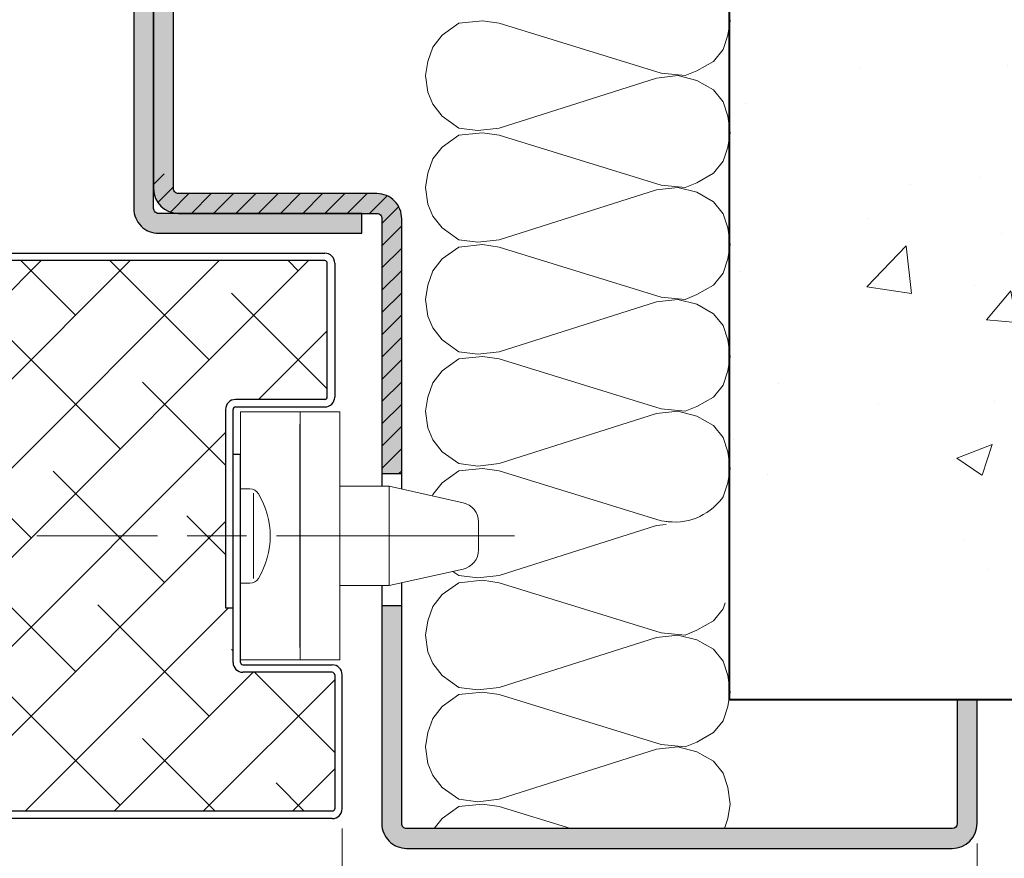
# Model space of a CAD drawing. Units: millimetres. Extents: x 0 to 353, y -12 to 494.
# Drawn here: x 252 to 302, y 309 to 351 of the extents above; entities that cross this region are included whole.
import ezdxf

# ---------------------------------------------------------------- set-up
doc = ezdxf.new("R2010")
doc.units = ezdxf.units.MM
doc.header["$PDMODE"] = 2
doc.header["$PDSIZE"] = 10
doc.linetypes.add('AM_ISO08W050', pattern=[18, 12, -1.5, 3, -1.5])
for name, color, linetype, lineweight in [('AM_0', 7, 'Continuous', 40), ('AM_1', 30, 'Continuous', 30), ('AM_2', 6, 'Continuous', 20), ('AM_5', 3, 'Continuous', 20), ('AM_7', 4, 'AM_ISO08W050', 18), ('AM_8', 1, 'Continuous', 15)]:
    doc.layers.add(name, color=color, linetype=linetype, lineweight=lineweight)
doc.styles.get("Standard").update_dxf_attribs({"font": 'arial.ttf'})
doc.dimstyles.new('AM_ISO_MALERBA', dxfattribs={"dimtxt": 3, "dimasz": 3, "dimexe": 1, "dimexo": 1, "dimgap": 0.9999999999999996, "dimtad": 1, "dimtoh": 1, "dimtxsty": 'Standard', "dimcen": 0, "dimclrd": 256, "dimclre": 256, "dimclrt": 3, "dimadec": 1, "dimazin": 2, "dimtp": 0.1, "dimtm": 0.1, "dimtfac": 0.71, "dimtmove": 0, "dimatfit": 3, "dimfxl": 1, "dimlwd": -1, "dimlwe": -1, "dimarcsym": 0})

# ---------------------------------------------------------------- blocks, each defined once
blk = doc.blocks.new('*D27')
at = {"layer": 'AM_5', "linetype": 'Continuous', "transparency": 16777216}
for p, q in [((268.2268088736074, 310.0613107780046), (268.2268088736074, 288.1006027390904)), ((270.2268088780072, 291.0612698214082), (270.2268088780072, 288.1006027390904)), ((265.2268088736074, 289.1006027390904), (262.2268088736074, 289.1006027390904)), ((268.2268088736074, 289.1006027390904), (270.2268088780072, 289.1006027390904)), ((273.2268088780072, 289.1006027390904), (280.3018429844192, 289.1006027390904))]:
    blk.add_line(p, q, dxfattribs=at)
for points in [[(265.2268088736074, 289.6006027390904), (265.2268088736074, 288.6006027390904), (268.2268088736074, 289.1006027390904)], [(273.2268088780072, 289.6006027390904), (273.2268088780072, 288.6006027390904), (270.2268088780072, 289.1006027390904)]]:
    blk.add_solid(points, dxfattribs=at)
at = {"layer": 'Defpoints', "color": 0, "linetype": 'Continuous', "transparency": 16777216}
for p in [(268.2268088736074, 311.0613107780046), (270.2268088780072, 292.0612698214082), (270.2268088780072, 289.1006027390904)]:
    blk.add_point(p, dxfattribs=at)
at = {"layer": 'AM_5', "color": 3, "linetype": 'Continuous', "transparency": 16777216, "insert": (278.2643259312132, 291.6006027390904), "char_height": 3, "attachment_point": 5}
blk.add_mtext('4', dxfattribs=at)
blk = doc.blocks.new('*D28')
at = {"layer": 'AM_5', "linetype": 'Continuous', "transparency": 16777216}
for p, q in [((270.2268088780072, 291.0612698214082), (270.2268088780072, 281.2957887873675)), ((89.22680887360036, 290.6863107780123), (89.22680887360036, 281.2957887873675)), ((267.2268088780072, 282.2957887873675), (92.22680887360036, 282.2957887873675))]:
    blk.add_line(p, q, dxfattribs=at)
for points in [[(92.22680887360036, 282.7957887873675), (92.22680887360036, 281.7957887873675), (89.22680887360036, 282.2957887873675)], [(267.2268088780072, 282.7957887873675), (267.2268088780072, 281.7957887873675), (270.2268088780072, 282.2957887873675)]]:
    blk.add_solid(points, dxfattribs=at)
at = {"layer": 'Defpoints', "color": 0, "linetype": 'Continuous', "transparency": 16777216}
for p in [(270.2268088780072, 292.0612698214082), (89.22680887360036, 291.6863107780123), (89.22680887360036, 282.2957887873675)]:
    blk.add_point(p, dxfattribs=at)
at = {"layer": 'AM_5', "color": 3, "linetype": 'Continuous', "transparency": 16777216, "insert": (179.2268088736038, 285.242923848759), "char_height": 3, "attachment_point": 5}
blk.add_mtext('Fond de Feuillure = Largeur Passage Libre Huisserie + 50', dxfattribs=at)
blk = doc.blocks.new('*D26')
at = {"layer": 'AM_5', "linetype": 'Continuous', "transparency": 16777216}
for p, q in [((300.2269282258266, 309.3113875142992), (300.2269282258266, 281.3031506736656)), ((270.2268088780072, 291.0612698214082), (270.2268088780072, 290.8506027390904)), ((270.2268088780072, 287.3506027390904), (270.2268088780072, 281.3031506736656)), ((273.2268088780072, 282.3031506736656), (297.2269282258266, 282.3031506736656))]:
    blk.add_line(p, q, dxfattribs=at)
for points in [[(273.2268088780072, 282.8031506736656), (273.2268088780072, 281.8031506736656), (270.2268088780072, 282.3031506736656)], [(297.2269282258266, 282.8031506736656), (297.2269282258266, 281.8031506736656), (300.2269282258266, 282.3031506736656)]]:
    blk.add_solid(points, dxfattribs=at)
at = {"layer": 'Defpoints', "color": 0, "linetype": 'Continuous', "transparency": 16777216}
for p in [(300.2269282258266, 310.3113875142992, -0.0034103114697933), (270.2268088780072, 292.0612698214082), (300.2269282258266, 282.3031506736656)]:
    blk.add_point(p, dxfattribs=at)
at = {"layer": 'AM_5', "color": 3, "linetype": 'Continuous', "transparency": 16777216, "insert": (284.2268685497152, 284.8348696368307), "char_height": 3, "attachment_point": 5}
blk.add_mtext('60', dxfattribs=at)
blk = doc.blocks.new('*D19')
at = {"layer": 'AM_5', "linetype": 'Continuous', "transparency": 16777216}
for p, q in [((181.4768088736074, 310.0613107780087), (181.4768088736074, 288.1006027390904)), ((268.2268088736074, 310.0613107780046), (268.2268088736074, 288.1006027390904)), ((184.4768088736074, 289.1006027390904), (265.2268088736074, 289.1006027390904))]:
    blk.add_line(p, q, dxfattribs=at)
for points in [[(184.4768088736074, 289.6006027390904), (184.4768088736074, 288.6006027390904), (181.4768088736074, 289.1006027390904)], [(265.2268088736074, 289.6006027390904), (265.2268088736074, 288.6006027390904), (268.2268088736074, 289.1006027390904)]]:
    blk.add_solid(points, dxfattribs=at)
at = {"layer": 'Defpoints', "color": 0, "linetype": 'Continuous', "transparency": 16777216}
for p in [(181.4768088736074, 311.0613107780087), (268.2268088736074, 311.0613107780046), (268.2268088736074, 289.1006027390904)]:
    blk.add_point(p, dxfattribs=at)
at = {"layer": 'AM_5', "color": 3, "linetype": 'Continuous', "transparency": 16777216, "insert": (224.8518088736074, 291.6507391647385), "char_height": 3, "attachment_point": 5}
blk.add_mtext('Vantail semi fixe', dxfattribs=at)

msp = doc.modelspace()

# ---------------------------------------------------------------- hatches: boundary and pattern name
at = {"layer": 'AM_8'}
h = msp.add_hatch(dxfattribs=at)
h.set_pattern_fill('AR-CONC', color=256, scale=0.1, style=0)
h.set_pattern_definition([(49.99999999999999, (19.70563963928714, -278.8432592512087), (18.2184668996004, -1.593908553890308), [1.905, -20.955]), (355, (19.70563963928714, -278.8432592512087), (-3.524282597566698, 19.105664288218), [1.524, -16.764]), (100.4509999999999, (21.22383963928712, -278.9760842512088), (14.69425016659593, 17.51166878202919), [1.619, -17.809]), (46.18420000000002, (19.70563963928714, -273.7632592512088), (27.10790408921299, -4.204232793272714), [2.857499999999996, -31.43249999999997]), (96.63559999999966, (21.96462963928707, -274.1136092512087), (23.74042344662372, 24.74255558900492), [2.428499999999996, -26.71349999999996]), (351.1840000000001, (19.70563963928714, -273.7632592512088), (23.74046058139339, 24.74251178605977), [2.286, -25.146]), (21, (22.24563963928711, -275.0332592512088), (15.16148798353833, -10.22655185167625), [1.905, -20.955]), (326.0000000000001, (22.24563963928711, -275.0332592512088), (6.180202834764708, 18.41879661223193), [1.524, -16.764]), (71.4514, (23.50908963928714, -275.8854692512088), (21.34164907701245, 8.192285771605745), [1.619, -17.809]), (37.50000000000001, (19.70563963928714, -278.8432592512087), (0.3088603250591817, 8.455503887315311), [0, -16.5608, 0, -17.018, 0, -16.8275]), (7.499999999999999, (19.70563963928714, -278.8432592512087), (6.681966251030575, 10.01805748181195), [0, -9.702800000000002, 0, -16.1798, 0, -6.413500000000001]), (327.5, (14.04143963928709, -278.8432592512087), (13.55905951668714, -0.5728743992673458), [0, -6.350000000000001, 0, -19.812, 0, -26.289]), (317.5, (11.50143963928713, -278.8432592512087), (14.81291813860181, 2.542649103333302), [0, -8.255, 0, -13.1572, 0, -18.669])])
h.paths.add_polyline_path([(300.2268951787902, 316.561387514197), (300.2268951788182, 316.5613822266712), (311.5488975973975, 316.5613822266712), (311.5488975973975, 398.6728764210491), (287.7262004664395, 398.6728764210491), (287.7262004664395, 316.5613822266712), (299.2268951787902, 316.5613822266712)])
msp.add_hatch(color=256, dxfattribs=at).paths.add_polyline_path([(258.726527685834, 356.311448135301), (257.7265276858474, 356.3114532984145), (257.7264502391432, 341.3114532364366, 0.414213562381273), (258.9764436297231, 340.0614466270441), (269.2264719683766, 340.0613924299055), (269.2264772559023, 341.061392429891), (258.9764489172456, 341.0614466270331, -0.4142135259351398), (258.7264502391291, 341.3114479178078)])
h = msp.add_hatch(color=256, dxfattribs=at)
edge = h.paths.add_edge_path()
edge.add_line((259.726966306242, 356.7782917449935), (259.5594794399525, 356.7782930404542))
edge.add_line((259.5594794399525, 356.7782930404542), (259.4146610872828, 356.5114191605728))
edge.add_line((259.4146610872828, 356.5114191605726), (259.1531136265446, 356.7782961835717))
edge.add_line((259.1531136265445, 356.7782961835717), (258.8594794399737, 356.7782984547441))
edge.add_line((258.8594794399738, 356.7782984547442), (258.7265829767782, 356.5333944484383))
edge.add_line((258.7265829767781, 356.5333944484383), (258.7265829767781, 342.3112087422568))
edge.add_arc((259.9768763524489, 342.3115087580362), 1.250293411666103, 180.0137484833173, 268.9103062933705)
edge.add_line((259.9530987768561, 341.0614414629857), (269.2264772559024, 341.061392429891))
edge.add_line((269.2264772559023, 341.061392429891), (269.2264772552246, 341.0612642597668))
edge.add_line((269.2264772552247, 341.0612642597669), (269.9767614307754, 341.0612682269142))
edge.add_arc((269.9767627526568, 340.8112682269141), 0.2500000000035232, 0.0003029526010891459, 90.00030295291378, ccw=False)
edge.add_line((270.2267627526568, 340.8112695487942), (270.2268330616669, 327.9362435135859))
edge.add_line((270.226833061667, 327.9362435135859), (271.2266896824901, 327.9362489736826))
edge.add_line((271.22668968249, 327.9362489736826), (271.2265149737399, 340.7863807613608))
edge.add_arc((269.9767627526614, 340.8112682269008), 1.250000000012601, 358.8591672286117, 450.0003029531391)
edge.add_line((269.9767561432492, 342.0612682268959), (259.9767561432492, 342.0612153516343))
edge.add_arc((259.9767548213671, 342.3112153516336), 0.2500000000028411, 180.0003029527574, 270.0003029530701, ccw=False)
edge.add_line((259.7267548213678, 342.3112140297529), (259.7269663062419, 356.7782917449935))
h = msp.add_hatch(dxfattribs=at)
h.set_pattern_fill('ANSI31', color=256, scale=0.25, style=0)
h.set_pattern_definition([(44.99999999999999, (258.7265829767781, 327.9362462436341), (-0.561266007566822, 0.5612660075668221), [])])
edge = h.paths.add_edge_path()
edge.add_line((270.2267627526568, 340.8112695487942), (270.2268330616088, 327.9362462436342))
edge.add_line((270.2268330616088, 327.9362462436341), (270.7267613720784, 327.9362462436341))
edge.add_line((270.7267613720785, 327.9362462436341), (271.22668968249, 327.9362489736824))
edge.add_line((271.22668968249, 327.9362489736826), (271.2265149737399, 340.7863807613608))
edge.add_arc((269.9767627526614, 340.8112682269008), 1.250000000012587, 358.8591672286116, 450.0003029531398)
edge.add_line((269.9767561432492, 342.0612682268959), (259.9767561432492, 342.0612153516343))
edge.add_arc((259.9767548213671, 342.3112153516336), 0.2500000000028126, 180.0003029527509, 270.0003029530799, ccw=False)
edge.add_line((259.7267548213678, 342.3112140297529), (259.7267657849192, 343.0611993437138))
edge.add_line((259.7267657849192, 343.0611993437138), (258.7265829767781, 343.0611993437138))
edge.add_line((258.7265829767781, 343.0611993437138), (258.7265829767781, 342.3112087422567))
edge.add_arc((259.9768763524489, 342.3115087580362), 1.250293411666089, 180.0137484833166, 269.9947336146644)
edge.add_line((259.9767614307751, 341.0612153516516), (269.9767614307754, 341.0612682269141))
edge.add_arc((269.9767627526568, 340.8112682269141), 0.2500000000035231, 0.0003029526010891459, 90.00030295291378, ccw=False)
h = msp.add_hatch(dxfattribs=at)
h.set_pattern_fill('ANSI38', color=256, style=0)
h.set_pattern_definition([(45, (-19099.91005853588, -3491.90692757549), (-2.245064030267288, 2.245064030267288), []), (135, (-19099.91005853588, -3491.90692757549), (-6.735192090801864, 2.245064030267289), [7.9375, -4.7625])])
edge = h.paths.add_edge_path()
edge.add_line((237.8791467015127, 338.2088164599778), (237.7294369381181, 337.7313058320779))
edge.add_line((237.7294369381181, 337.7313058320779), (237.5829148839022, 337.2538090126528))
edge.add_line((237.5829148839022, 337.2538090126528), (237.4407169844036, 336.7763561200468))
edge.add_line((237.4407169844036, 336.7763561200468), (237.3039796851609, 336.2989772726037))
edge.add_line((237.3039796851609, 336.2989772726037), (237.2380138998652, 336.060325027801))
edge.add_line((237.2380138998652, 336.060325027801), (237.1738394317091, 335.8217025886689))
edge.add_line((237.1738394317091, 335.8217025886689), (237.1115983363871, 335.5831137199999))
edge.add_line((237.1115983363871, 335.5831137199999), (237.051432669594, 335.3445621865858))
edge.add_line((237.051432669594, 335.3445621865858), (236.9934844870169, 335.1060517532215))
edge.add_line((236.9934844870169, 335.1060517532215), (236.9378958443468, 334.8675861846996))
edge.add_line((236.9378958443468, 334.8675861846996), (236.8848087972857, 334.6291692458126))
edge.add_line((236.8848087972857, 334.6291692458126), (236.8343654015135, 334.3908047013538))
edge.add_line((236.8343654015135, 334.3908047013538), (236.7867077127322, 334.1524963161165))
edge.add_line((236.7867077127322, 334.1524963161165), (236.7419777866327, 333.9142478548939))
edge.add_line((236.7419777866327, 333.9142478548939), (236.7003176789023, 333.6760630824775))
edge.add_line((236.7003176789023, 333.6760630824775), (236.6618694452392, 333.4379457636629))
edge.add_line((236.6618694452392, 333.4379457636629), (236.6267751413308, 333.1998996632411))
edge.add_line((236.6267751413308, 333.1998996632411), (236.5951768228716, 332.9619285460058))
edge.add_line((236.5951768228716, 332.9619285460058), (236.5672165455563, 332.72403617675))
edge.add_line((236.5672165455563, 332.72403617675), (236.5430363650759, 332.4862263202668))
edge.add_line((236.5430363650759, 332.4862263202668), (236.5227783371175, 332.2485027413487))
edge.add_line((236.5227783371175, 332.2485027413487), (236.5065845173796, 332.0108692047898))
edge.add_line((236.5065845173796, 332.0108692047898), (236.4945969615566, 331.7733294753826))
edge.add_line((236.4945969615566, 331.7733294753826), (236.4869577253359, 331.5358873179198))
edge.add_line((236.4869577253359, 331.5358873179198), (236.4838088644084, 331.2985464971958))
edge.add_line((236.4838088644084, 331.2985464971958), (236.4852924344724, 331.0613107780019))
edge.add_line((236.4852924344724, 331.0613107780019), (236.492298180665, 330.8024621885048))
edge.add_line((236.492298180665, 330.8024621885048), (236.5047620529386, 330.5437310717458))
edge.add_line((236.5047620529386, 330.5437310717458), (236.5224527844058, 330.2851051727376))
edge.add_line((236.5224527844058, 330.2851051727376), (236.5451391081752, 330.0265722364916))
edge.add_line((236.5451391081752, 330.0265722364916), (236.5725897573558, 329.7681200080206))
edge.add_line((236.5725897573558, 329.7681200080206), (236.6045734650598, 329.5097362323368))
edge.add_line((236.6045734650598, 329.5097362323368), (236.6408589643999, 329.2514086544525))
edge.add_line((236.6408589643999, 329.2514086544525), (236.6812149884846, 328.9931250193795))
edge.add_line((236.6812149884846, 328.9931250193795), (236.7254102704229, 328.7348730721306))
edge.add_line((236.7254102704229, 328.7348730721306), (236.7732135433308, 328.4766405577175))
edge.add_line((236.7732135433308, 328.4766405577175), (236.8243935403171, 328.218415221154))
edge.add_line((236.8243935403171, 328.218415221154), (236.8787189944907, 327.9601848074499))
edge.add_line((236.8787189944907, 327.9601848074499), (236.9359586389602, 327.70193706162))
edge.add_line((236.9359586389602, 327.70193706162), (236.9958812068418, 327.443659728675))
edge.add_line((236.9958812068418, 327.443659728675), (237.12285004528, 326.9269672814899))
edge.add_line((237.12285004528, 326.9269672814899), (237.2577753746865, 326.4100094259939))
edge.add_line((237.2577753746865, 326.4100094259939), (237.3988070599463, 325.8926881222847))
edge.add_line((237.3988070599463, 325.8926881222847), (237.6917889575799, 324.8565630106205))
edge.add_line((237.6917889575799, 324.8565630106205), (237.9869946572636, 323.8178076272825))
edge.add_line((237.9869946572636, 323.8178076272825), (238.1308060950961, 323.2971984839815))
edge.add_line((238.1308060950961, 323.2971984839815), (238.2696230780986, 322.775637653057))
edge.add_line((238.2696230780986, 322.775637653057), (238.4015954711596, 322.2530270946068))
edge.add_line((238.4015954711596, 322.2530270946068), (238.5248731391677, 321.7292687687296))
edge.add_line((238.5248731391677, 321.7292687687296), (238.5826732840525, 321.4669285555365))
edge.add_line((238.5826732840525, 321.4669285555365), (238.6376059470041, 321.204264635524))
edge.add_line((238.6376059470041, 321.204264635524), (238.6894398611386, 320.9412647537029))
edge.add_line((238.6894398611386, 320.9412647537029), (238.7379437595611, 320.677916655086))
edge.add_line((238.7379437595611, 320.677916655086), (238.782886375384, 320.4142080846869))
edge.add_line((238.782886375384, 320.4142080846869), (238.8240364417198, 320.1501267875165))
edge.add_line((238.8240364417198, 320.1501267875165), (238.8611626916774, 319.8856605085876))
edge.add_line((238.8611626916774, 319.8856605085876), (238.894033858369, 319.6207969929129))
edge.add_line((238.894033858369, 319.6207969929129), (238.9224434537374, 319.3555602689617))
edge.add_line((238.9224434537374, 319.3555602689617), (238.9463831676823, 319.0902645556867))
edge.add_line((238.9463831676823, 319.0902645556867), (238.9659397637607, 318.8253632876809))
edge.add_line((238.9659397637607, 318.8253632876809), (238.9812006054582, 318.5613107780019))
edge.add_line((238.9812006054582, 318.5613107780019), (238.9913911780042, 318.324520713577))
edge.add_line((238.9913911780042, 318.324520713577), (238.9984131505281, 318.08758672952))
edge.add_line((238.9984131505281, 318.08758672952), (239.0023638093536, 317.8505135972419))
edge.add_line((239.0023638093536, 317.8505135972419), (239.0033404408115, 317.6133060881558))
edge.add_line((239.0033404408115, 317.6133060881558), (239.0014403312217, 317.3759689736699))
edge.add_line((239.0014403312217, 317.3759689736699), (238.9967607669224, 317.1385070251977))
edge.add_line((238.9967607669224, 317.1385070251977), (238.9893990342299, 316.900925014149))
edge.add_line((238.9893990342299, 316.900925014149), (238.9794524194787, 316.6632277119348))
edge.add_line((238.9794524194787, 316.6632277119348), (238.9670182089923, 316.4254198899658))
edge.add_line((238.9670182089923, 316.4254198899658), (238.9521936891016, 316.1875063196549))
edge.add_line((238.9521936891016, 316.1875063196549), (238.9350761461266, 315.9494917724115))
edge.add_line((238.9350761461266, 315.9494917724115), (238.9157628664017, 315.711381019647))
edge.add_line((238.9157628664017, 315.711381019647), (238.8943511362505, 315.4731788327727))
edge.add_line((238.8943511362505, 315.4731788327727), (238.8709382420039, 315.2348899831996))
edge.add_line((238.8709382420039, 315.2348899831996), (238.8456214699819, 314.9965192423388))
edge.add_line((238.8456214699819, 314.9965192423388), (238.8184981065152, 314.7580713816015))
edge.add_line((238.8184981065152, 314.7580713816015), (238.7896654379348, 314.5195511723987))
edge.add_line((238.7896654379348, 314.5195511723987), (238.7592207505605, 314.2809633861417))
edge.add_line((238.7592207505605, 314.2809633861417), (238.6938844647576, 313.8036041681067))
edge.add_line((238.6938844647576, 313.8036041681067), (238.6232675397206, 313.3260318987869))
edge.add_line((238.6232675397206, 313.3260318987869), (238.5481482660635, 312.8482847494707))
edge.add_line((238.5481482660635, 312.8482847494707), (238.4693049344079, 312.3704008914456))
edge.add_line((238.4693049344079, 312.3704008914456), (238.3875158353713, 311.8924184960006))
edge.add_line((238.3875158353713, 311.8924184960006), (238.2182134976193, 310.9363107780055))
edge.add_line((238.2182134976193, 310.9363107780055), (262.3518088736038, 310.9363107780078))
edge.add_line((262.3518088736038, 310.9363107780078), (267.7268088736074, 310.9363107780046))
edge.add_arc((267.7268088736074, 311.0613107780046), 0.125, 270, 360)
edge.add_line((267.8518088736074, 311.0613107780046), (267.8518088736074, 317.8113107780046))
edge.add_arc((267.7268088736074, 317.8113107780046), 0.125, 0, 90)
edge.add_line((267.7268088736074, 317.9363107780046), (263.2268088736074, 317.9363107780096))
edge.add_arc((263.2268088736038, 318.4363107780073), 0.4999999999977263, 180.0000000003127, 270.0000000004169, ccw=False)
edge.add_line((262.7268088736074, 318.4363107780046), (262.7268088736074, 321.1863107779987))
edge.add_line((262.7268088736074, 321.1863107779987), (262.3518088736074, 321.1863107780046))
edge.add_line((262.3518088736074, 321.1863107780046), (262.3518088736038, 331.1863107779987))
edge.add_arc((262.8518088736074, 331.1863107779969), 0.500000000003638, 90, 179.9999999997916, ccw=False)
edge.add_line((262.8518088736074, 331.6863107779987), (267.3518088736074, 331.6863107779987))
edge.add_arc((267.3518088736074, 331.8113107779987), 0.125, 270, 360)
edge.add_line((267.4768088736074, 331.8113107779987), (267.4768088736074, 338.5613107779987))
edge.add_arc((267.3518088736074, 338.5613107779987), 0.125, 0, 90)
edge.add_line((267.3518088736074, 338.6863107779987), (238.0309077285439, 338.6863107780078))
edge.add_line((238.0309077285439, 338.6863107780078), (237.8791467015127, 338.2088164599778))
h = msp.add_hatch(color=256, dxfattribs=at)
edge = h.paths.add_edge_path()
edge.add_line((271.2269293097205, 310.3112315757358), (271.2267797546644, 321.3112722754951))
edge.add_line((271.2267797546643, 321.3112722754951), (270.2268692397939, 321.3112722754951))
edge.add_line((270.2268692397939, 321.3112722754951), (270.2269293097205, 310.3112262882383))
edge.add_arc((271.4769293097117, 310.3112328976244), 1.250000000008777, 180.0003029519458, 270.0003029533163)
edge.add_line((271.4769359191279, 309.0612328976331), (298.9769348352339, 309.0613809048771))
edge.add_arc((298.9769282258117, 310.3113809048921), 1.250000000032424, 270.0003029536003, 360.000302952222)
edge.add_line((300.2269282258266, 310.3113875142843), (300.226895178818, 316.5613822266712))
edge.add_line((300.2268951788182, 316.5613822266712), (299.2268951787902, 316.5613822266712))
edge.add_line((299.2268951787902, 316.5613822266712), (299.2269282258266, 310.3113822267572))
edge.add_arc((298.9769282258285, 310.3113809048788), 0.250000000001562, -89.99969704748361, 0.0003029522038104915, ccw=False)
edge.add_line((298.9769295477082, 310.0613809048808), (271.476930631602, 310.0612328976159))
edge.add_arc((271.4769293097205, 310.3112328976159), 0.2500000000035516, 180.0003029526076, 270.00030295292675, ccw=False)

# ---------------------------------------------------------------- linework, layer by layer
at = {"layer": 'AM_0'}
for p, q in [((287.7262004664395, 398.6728764210491, -0.0034103114697933), (287.7262004664395, 316.5613822266712, -0.003410311469793296)), ((287.7262004664395, 316.5613822266712, -0.0034103114697933), (311.5488975973975, 316.5613822266712, -0.001525820700358338))]:
    msp.add_line(p, q, dxfattribs=at)
at = {"layer": 'AM_1', "linetype": 'Continuous'}
for p, q in [((238.1508014809498, 339.0613107780001), (267.3518088736074, 339.0613107779987)), ((262.3518088736074, 338.6863107779987), (238.0309077285439, 338.6863107780078)), ((267.3518088736074, 338.6863107780037), (262.3518088736074, 338.6863107779987)), ((267.4768088736074, 331.8113107779987), (267.4768088736074, 338.5613107779987)), ((267.8518088736074, 338.5613107780046), (267.8518088736074, 331.8113107780046)), ((267.3518088736074, 331.6863107779987), (262.8518088736074, 331.6863107779987)), ((262.3518088736038, 331.1863107779987), (262.3518088736038, 331.0613107780019)), ((262.3518088736038, 331.0613107780019), (262.3518088734692, 321.1863107780046)), ((262.7268088736074, 318.4363107780046), (262.7268088736074, 331.1863107780046)), ((262.8518088736074, 331.3113107780037), (267.3518088736074, 331.3113107780037)), ((262.7268088736074, 328.9363107780055), (263.1018088736074, 328.9363107780055)), ((263.1018088736074, 318.4363107780046), (263.1018088736074, 328.9363107780055)), ((262.3518088736074, 321.1863107780046), (262.7268088736074, 321.1863107779987)), ((263.2268088736074, 318.3113107780046), (267.7268088736074, 318.3113107780046)), ((267.7268088736074, 317.9363107780096), (263.2268088736074, 317.9363107780096)), ((267.8518088736074, 317.8113107780046), (267.8518088736074, 311.0613107780046)), ((268.2268088736074, 311.0613107780046), (268.2268088736074, 317.8113107780046)), ((262.3518088736038, 310.9363107780078), (238.2182134976193, 310.9363107780055)), ((267.7268088736074, 310.9363107780046), (262.3518088736038, 310.9363107780078)), ((267.7268088736074, 310.5613107780096), (238.1508014809498, 310.5613107780055))]:
    msp.add_line(p, q, dxfattribs=at)
at = {"layer": 'AM_1'}
for p, q in [((271.22668968249, 327.9362489736826, -0.0034103114697933), (270.226833061667, 327.9362435135859, -0.0034103114697933)), ((270.2268692397939, 321.3112722754951, -0.0034103114697933), (271.2267797546643, 321.3112722754951, -0.0034103114697933))]:
    msp.add_line(p, q, dxfattribs=at)
at = {"layer": 'AM_1', "elevation": -0.0034103114697933}
for points in [[(258.7266696714561, 383.8114479489719, -0.4142135623714967), (258.9766709933341, 384.0614466270868), (283.9766715836491, 384.0613144389407, -0.4142135623746934), (284.2266702617654, 383.8113131170626), (284.2266398584917, 379.0613197264516), (285.2266398584771, 379.0613144389259), (285.2266702617516, 383.8113078295369, 0.414213562380021), (283.9766768711762, 385.0613144389259), (258.9766762808302, 385.0614466270729, 0.414213562366169), (257.7266696714709, 383.8114532364976), (257.7264502391432, 341.3114532364366, 0.414213562380021), (258.9764436297177, 340.0614466270441), (269.2264719683766, 340.0613924299055), (269.2264772559023, 341.061392429891), (258.9764489172456, 341.0614466270331, -0.4142135623746934), (258.7264502391293, 341.3114479489109), (258.7266696714561, 383.8114479489719)], [(271.2267000669431, 327.1724460683744), (271.2265149737399, 340.7863807613606, 0.4200590966161032), (269.9767561432492, 342.0612682268959), (259.9767561432493, 342.0612153516343, -0.4142135623747516), (259.7267548213678, 342.3112140297529), (259.7271897207312, 372.0614404321435), (259.7265829767781, 375.8111707682736, -0.4142135623714301), (259.9765816548964, 376.06117209015), (269.9765816548967, 376.0612249654117, -0.4142135623747599), (270.2265829767781, 375.8112262872931), (270.226602805, 372.0612262873458), (271.2266028049997, 372.0612315748716), (271.2266028049997, 374.8113796255578), (271.2265699339608, 375.8055147187718, 0.4155537450186297), (269.9765763673707, 377.0612249653944), (259.9765763673707, 377.0611720901537, 0.4142135623660991), (258.7265829767781, 375.8111654807465), (258.7265829767781, 342.3112087422567)], [(258.7265829767781, 342.3112087422567, 0.4141163626359787), (259.9767614307751, 341.0612153516516), (269.9767614307754, 341.0612682269141, -0.4142135623746517), (270.2267627526568, 340.8112695487942), (270.2268364743062, 327.3113107780046)], [(270.2268637787041, 322.3113107780046), (270.2269293097205, 310.3112262882383, 0.4142135623800968), (271.4769359191279, 309.0612328976331), (298.9769348352339, 309.0613809048771, 0.4142135623660999), (300.2269282258266, 310.3113875142843), (300.2268951787902, 316.561387514197), (299.2268951787902, 316.5613822266712), (299.2269282258266, 310.3113822267572, -0.4142135623714135), (298.9769295477082, 310.0613809048808), (271.476930631602, 310.0612328976159, -0.4142135623746601), (271.2269293097205, 310.3112315757358), (271.2267642700973, 322.4501897550025)]]:
    msp.add_lwpolyline(points, format="xyb", dxfattribs=at)
msp.add_lwpolyline([(300.2268951787902, 316.561387514197), (299.2268951788047, 316.5613928017227)], dxfattribs=at)
at = {"layer": 'AM_1', "linetype": 'Continuous'}
for centre, radius, start, end in [((267.3518088736074, 338.5613107779987), 0.5, 0, 90), ((267.3518088736074, 338.5613107779987), 0.125, 0, 90), ((262.8518088736074, 331.1863107779987), 0.5, 90, 180), ((267.3518088736074, 331.8113107779987), 0.125, 270, 0), ((267.3518088736074, 331.8113107779987), 0.5, 270, 0), ((262.8518088736074, 331.1863107779987), 0.125, 90, 180), ((263.2268088736074, 318.4363107780046), 0.5, 180, 270), ((263.2268088736074, 318.4363107780046), 0.125, 180, 270), ((267.7268088736074, 317.8113107780046), 0.5, 0, 90), ((267.7268088736074, 317.8113107780046), 0.125, 0, 90), ((267.7268088736074, 311.0613107780046), 0.125, 270, 0), ((267.7268088736074, 311.0613107780046), 0.5, 270, 0)]:
    msp.add_arc(centre, radius, start, end, dxfattribs=at)
at = {"layer": 'AM_2'}
for p, q in [((287.6662634424422, 351.6087795387688, -0.0034103114697933), (287.7862433008406, 350.7689052711907, -0.0034103114697933)), ((274.1083715967391, 350.6489254127927, -0.0034103114697933), (273.2684973291609, 350.049018491406, -0.0034103114697933)), ((275.3081854395125, 350.7689052711907, -0.0034103114697933), (274.1083715967391, 350.6489254127927, -0.0034103114697933)), ((276.1480444483016, 350.6489254127927, -0.0034103114697933), (275.3081854395125, 350.7689052711907, -0.0034103114697933)), ((284.3067816309187, 348.1293178688479, -0.0034103114697933), (276.1480444483016, 350.6489254127927, -0.0034103114697933)), ((287.7862433008406, 350.7689052711907, -0.0034103114697933), (287.6662634424422, 350.049018491406, -0.0034103114697933)), ((273.2684973291609, 350.049018491406, -0.0034103114697933), (272.7885626367781, 349.4491115700188, -0.0034103114697933)), ((287.6662634424422, 350.049018491406, -0.0034103114697933), (287.4263037256453, 349.3291317116208, -0.0034103114697933)), ((272.7885626367781, 349.4491115700188, -0.0034103114697933), (272.5486029199812, 348.7292247902337, -0.0034103114697933)), ((287.4263037256453, 349.3291317116208, -0.0034103114697933), (286.9463690332625, 348.7292247902337, -0.0034103114697933)), ((272.5486029199812, 348.7292247902337, -0.0034103114697933), (272.4286230615828, 348.0093303810549, -0.0034103114697933)), ((286.9463690332625, 348.7292247902337, -0.0034103114697933), (286.1065100244734, 348.2492977272458, -0.0034103114697933)), ((272.4286230615828, 348.0093303810549, -0.0034103114697933), (272.5486029199812, 347.1694637428708, -0.0034103114697933)), ((276.1480444483016, 345.3697429787107, -0.0034103114697933), (284.0668219141219, 347.889350522656, -0.0034103114697933)), ((284.0668219141219, 347.889350522656, -0.0034103114697933), (285.1466558984969, 348.0093303810549, -0.0034103114697933)), ((285.5065954736922, 348.0093303810549, -0.0034103114697933), (284.3067816309187, 348.1293178688479, -0.0034103114697933)), ((285.1466558984969, 348.0093303810549, -0.0034103114697933), (286.1065100244734, 347.769370664258, -0.0034103114697933)), ((286.1065100244734, 348.2492977272458, -0.0034103114697933), (285.5065954736922, 348.0093303810549, -0.0034103114697933)), ((286.1065100244734, 347.769370664258, -0.0034103114697933), (286.9463690332625, 347.2894436012688, -0.0034103114697933)), ((272.5486029199812, 347.1694637428708, -0.0034103114697933), (272.7885626367781, 346.5695568214837, -0.0034103114697933)), ((286.9463690332625, 347.2894436012688, -0.0034103114697933), (287.4263037256453, 346.689536679883, -0.0034103114697933)), ((272.7885626367781, 346.5695568214837, -0.0034103114697933), (273.2684973291609, 345.9696499000979, -0.0034103114697933)), ((287.4263037256453, 346.689536679883, -0.0034103114697933), (287.6662634424422, 345.9696499000979, -0.0034103114697933)), ((273.2684973291609, 345.9696499000979, -0.0034103114697933), (274.1083715967391, 345.3697429787107, -0.0034103114697933)), ((287.6662634424422, 345.9696499000979, -0.0034103114697933), (287.7862433008406, 345.1297832619138, -0.0034103114697933)), ((274.1083715967391, 345.0097957741208, -0.0034103114697933), (273.2684973291609, 344.4098888527337, -0.0034103114697933)), ((274.1083715967391, 345.3697429787107, -0.0034103114697933), (275.0682104639266, 345.2497631203118, -0.0034103114697933)), ((275.3081854395125, 345.1297832619138, -0.0034103114697933), (274.1083715967391, 345.0097957741208, -0.0034103114697933)), ((275.0682104639266, 345.2497631203118, -0.0034103114697933), (276.1480444483016, 345.3697429787107, -0.0034103114697933)), ((276.1480444483016, 345.0097957741208, -0.0034103114697933), (275.3081854395125, 345.1297832619138, -0.0034103114697933)), ((284.3067816309187, 342.490188230176, -0.0034103114697933), (276.1480444483016, 345.0097957741208, -0.0034103114697933)), ((287.7862433008406, 345.1297832619138, -0.0034103114697933), (287.6662634424422, 344.4098888527337, -0.0034103114697933)), ((273.2684973291609, 344.4098888527337, -0.0034103114697933), (272.7885626367781, 343.8099819313479, -0.0034103114697933)), ((287.6662634424422, 344.4098888527337, -0.0034103114697933), (287.4263037256453, 343.690002072949, -0.0034103114697933)), ((272.7885626367781, 343.8099819313479, -0.0034103114697933), (272.5486029199812, 343.0900951515618, -0.0034103114697933)), ((287.4263037256453, 343.690002072949, -0.0034103114697933), (286.9463690332625, 343.0900951515618, -0.0034103114697933)), ((272.5486029199812, 343.0900951515618, -0.0034103114697933), (272.4286230615828, 342.3702083717771, -0.0034103114697933)), ((286.9463690332625, 343.0900951515618, -0.0034103114697933), (286.1065100244734, 342.610168088574, -0.0034103114697933)), ((285.5065954736922, 342.3702083717771, -0.0034103114697933), (284.3067816309187, 342.490188230176, -0.0034103114697933)), ((286.1065100244734, 342.610168088574, -0.0034103114697933), (285.5065954736922, 342.3702083717771, -0.0034103114697933)), ((272.4286230615828, 342.3702083717771, -0.0034103114697933), (272.5486029199812, 341.530341733594, -0.0034103114697933)), ((276.1480444483016, 339.7306209694329, -0.0034103114697933), (284.0668219141219, 342.2502285133787, -0.0034103114697933)), ((284.0668219141219, 342.2502285133787, -0.0034103114697933), (285.1466558984969, 342.3702083717771, -0.0034103114697933)), ((285.1466558984969, 342.3702083717771, -0.0034103114697933), (286.1065100244734, 342.1302486549798, -0.0034103114697933)), ((286.1065100244734, 342.1302486549798, -0.0034103114697933), (286.9463690332625, 341.6503215919919, -0.0034103114697933)), ((272.5486029199812, 341.530341733594, -0.0034103114697933), (272.7885626367781, 340.9304348122068, -0.0034103114697933)), ((286.9463690332625, 341.6503215919919, -0.0034103114697933), (287.4263037256453, 341.0504146706048, -0.0034103114697933)), ((272.7885626367781, 340.9304348122068, -0.0034103114697933), (273.2684973291609, 340.3305278908201, -0.0034103114697933)), ((287.4263037256453, 341.0504146706048, -0.0034103114697933), (287.6662634424422, 340.3305278908201, -0.0034103114697933)), ((273.2684973291609, 340.3305278908201, -0.0034103114697933), (274.1083715967391, 339.7306209694329, -0.0034103114697933)), ((287.6662634424422, 340.3305278908201, -0.0034103114697933), (287.7862433008406, 339.4906536232419, -0.0034103114697933)), ((274.1083715967391, 339.7306209694329, -0.0034103114697933), (275.0682104639266, 339.6106334816408, -0.0034103114697933)), ((275.3081854395125, 339.4906536232419, -0.0034103114697933), (274.1083715967391, 339.370673764844, -0.0034103114697933)), ((275.0682104639266, 339.6106334816408, -0.0034103114697933), (276.1480444483016, 339.7306209694329, -0.0034103114697933)), ((276.1480444483016, 339.370673764844, -0.0034103114697933), (275.3081854395125, 339.4906536232419, -0.0034103114697933)), ((287.7862433008406, 339.4906536232419, -0.0034103114697933), (287.6662634424422, 338.7707668434568, -0.0034103114697933)), ((274.1083715967391, 339.370673764844, -0.0034103114697933), (273.2684973291609, 338.7707668434568, -0.0034103114697933)), ((284.3067816309187, 336.8510662208977, -0.0034103114697933), (276.1480444483016, 339.370673764844, -0.0034103114697933)), ((273.2684973291609, 338.7707668434568, -0.0034103114697933), (272.7885626367781, 338.1708599220701, -0.0034103114697933)), ((287.6662634424422, 338.7707668434568, -0.0034103114697933), (287.4263037256453, 338.0508800636721, -0.0034103114697933)), ((272.7885626367781, 338.1708599220701, -0.0034103114697933), (272.5486029199812, 337.4509731422849, -0.0034103114697933)), ((287.4263037256453, 338.0508800636721, -0.0034103114697933), (286.9463690332625, 337.4509731422849, -0.0034103114697933)), ((272.5486029199812, 337.4509731422849, -0.0034103114697933), (272.4286230615828, 336.7310863624998, -0.0034103114697933)), ((286.1065100244734, 336.9710460792971, -0.0034103114697933), (285.5065954736922, 336.7310863624998, -0.0034103114697933)), ((286.9463690332625, 337.4509731422849, -0.0034103114697933), (286.1065100244734, 336.9710460792971, -0.0034103114697933)), ((272.4286230615828, 336.7310863624998, -0.0034103114697933), (272.5486029199812, 335.8912120949221, -0.0034103114697933)), ((276.1480444483016, 334.0914913307619, -0.0034103114697933), (284.0668219141219, 336.6110988747068, -0.0034103114697933)), ((284.0668219141219, 336.6110988747068, -0.0034103114697933), (285.1466558984969, 336.7310863624998, -0.0034103114697933)), ((285.5065954736922, 336.7310863624998, -0.0034103114697933), (284.3067816309187, 336.8510662208977, -0.0034103114697933)), ((285.1466558984969, 336.7310863624998, -0.0034103114697933), (286.1065100244734, 336.4911190163079, -0.0034103114697933)), ((286.1065100244734, 336.4911190163079, -0.0034103114697933), (286.9463690332625, 336.0111919533201, -0.0034103114697933)), ((286.9463690332625, 336.0111919533201, -0.0034103114697933), (287.4263037256453, 335.4112850319329, -0.0034103114697933)), ((272.5486029199812, 335.8912120949221, -0.0034103114697933), (272.7885626367781, 335.2913051735349, -0.0034103114697933)), ((272.7885626367781, 335.2913051735349, -0.0034103114697933), (273.2684973291609, 334.6913982521477, -0.0034103114697933)), ((287.4263037256453, 335.4112850319329, -0.0034103114697933), (287.6662634424422, 334.6913982521477, -0.0034103114697933)), ((273.2684973291609, 334.6913982521477, -0.0034103114697933), (274.1083715967391, 334.0914913307619, -0.0034103114697933)), ((287.6662634424422, 334.6913982521477, -0.0034103114697933), (287.7862433008406, 333.8515316139651, -0.0034103114697933)), ((274.1083715967391, 334.0914913307619, -0.0034103114697933), (275.0682104639266, 333.971511472363, -0.0034103114697933)), ((275.0682104639266, 333.971511472363, -0.0034103114697933), (276.1480444483016, 334.0914913307619, -0.0034103114697933)), ((274.1083715967391, 333.7315441261721, -0.0034103114697933), (273.2684973291609, 333.1316372047849, -0.0034103114697933)), ((275.3081854395125, 333.8515316139651, -0.0034103114697933), (274.1083715967391, 333.7315441261721, -0.0034103114697933)), ((276.1480444483016, 333.7315441261721, -0.0034103114697933), (275.3081854395125, 333.8515316139651, -0.0034103114697933)), ((284.3067816309187, 331.2119365822259, -0.0034103114697933), (276.1480444483016, 333.7315441261721, -0.0034103114697933)), ((287.7862433008406, 333.8515316139651, -0.0034103114697933), (287.6662634424422, 333.1316372047849, -0.0034103114697933)), ((273.2684973291609, 333.1316372047849, -0.0034103114697933), (272.7885626367781, 332.5317302833977, -0.0034103114697933)), ((287.6662634424422, 333.1316372047849, -0.0034103114697933), (287.4263037256453, 332.4117504249998, -0.0034103114697933)), ((272.7885626367781, 332.5317302833977, -0.0034103114697933), (272.5486029199812, 331.811843503613, -0.0034103114697933)), ((287.4263037256453, 332.4117504249998, -0.0034103114697933), (286.9463690332625, 331.811843503613, -0.0034103114697933)), ((272.5486029199812, 331.811843503613, -0.0034103114697933), (272.4286230615828, 331.0919567238279, -0.0034103114697933)), ((286.9463690332625, 331.811843503613, -0.0034103114697933), (286.1065100244734, 331.3319164406248, -0.0034103114697933)), ((272.4286230615828, 331.0919567238279, -0.0034103114697933), (272.5486029199812, 330.2520900856438, -0.0034103114697933)), ((284.0668219141219, 330.9719768654299, -0.0034103114697933), (285.1466558984969, 331.0919567238279, -0.0034103114697933)), ((285.5065954736922, 331.0919567238279, -0.0034103114697933), (284.3067816309187, 331.2119365822259, -0.0034103114697933)), ((285.1466558984969, 331.0919567238279, -0.0034103114697933), (286.1065100244734, 330.851997007031, -0.0034103114697933)), ((286.1065100244734, 331.3319164406248, -0.0034103114697933), (285.5065954736922, 331.0919567238279, -0.0034103114697933)), ((276.1480444483016, 328.4523693214837, -0.0034103114697933), (284.0668219141219, 330.9719768654299, -0.0034103114697933)), ((286.1065100244734, 330.851997007031, -0.0034103114697933), (286.9463690332625, 330.3720699440427, -0.0034103114697933)), ((272.5486029199812, 330.2520900856438, -0.0034103114697933), (272.7885626367781, 329.652183164258, -0.0034103114697933)), ((286.9463690332625, 330.3720699440427, -0.0034103114697933), (287.4263037256453, 329.772163022656, -0.0034103114697933)), ((272.7885626367781, 329.652183164258, -0.0034103114697933), (273.2684973291609, 329.0522762428708, -0.0034103114697933)), ((287.4263037256453, 329.772163022656, -0.0034103114697933), (287.6662634424422, 329.0522762428708, -0.0034103114697933)), ((273.2684973291609, 329.0522762428708, -0.0034103114697933), (274.1083715967391, 328.4523693214837, -0.0034103114697933)), ((287.6662634424422, 329.0522762428708, -0.0034103114697933), (287.7862433008406, 328.2124019752927, -0.0034103114697933)), ((274.1083715967391, 328.0924221168938, -0.0034103114697933), (273.2684973291609, 327.492515195508, -0.0034103114697933)), ((274.1083715967391, 328.4523693214837, -0.0034103114697933), (275.0682104639266, 328.3323818336907, -0.0034103114697933)), ((275.3081854395125, 328.2124019752927, -0.0034103114697933), (274.1083715967391, 328.0924221168938, -0.0034103114697933)), ((275.0682104639266, 328.3323818336907, -0.0034103114697933), (276.1480444483016, 328.4523693214837, -0.0034103114697933)), ((276.1480444483016, 328.0924221168938, -0.0034103114697933), (275.3081854395125, 328.2124019752927, -0.0034103114697933)), ((284.3067816309187, 325.572814572949, -0.0034103114697933), (276.1480444483016, 328.0924221168938, -0.0034103114697933)), ((287.7862433008406, 328.2124019752927, -0.0034103114697933), (287.6662634424422, 327.492515195508, -0.0034103114697933)), ((273.2684973291609, 327.492515195508, -0.0034103114697933), (272.7885626367781, 326.8926082741208, -0.0034103114697933)), ((287.6662634424422, 327.492515195508, -0.0034103114697933), (287.4263037256453, 326.7726284157229, -0.0034103114697933)), ((272.7885626367781, 326.8926082741208, -0.0034103114697933), (272.7676943947115, 326.8300028844258, -0.0034103114697933)), ((287.4263037256453, 326.7726284157229, -0.0034103114697933), (287.3553526002312, 326.6839412007918, -0.0034103114697933)), ((284.5950437370711, 325.5439887289348, -0.0034103114697933), (284.3067816309187, 325.572814572949, -0.0034103114697933)), ((276.1480444483016, 322.8132396828118, -0.0034103114697933), (284.0668219141219, 325.332847226758, -0.0034103114697933)), ((284.0668219141219, 325.332847226758, -0.0034103114697933), (284.5619394855652, 325.3878630110539, -0.0034103114697933)), ((273.8122626179789, 323.0247449434211, -0.0034103114697933), (274.1083715967391, 322.8132396828118, -0.0034103114697933)), ((274.1083715967391, 322.8132396828118, -0.0034103114697933), (275.0682104639266, 322.6932598244138, -0.0034103114697933)), ((275.3081854395125, 322.5732799660149, -0.0034103114697933), (274.1083715967391, 322.4533001076169, -0.0034103114697933)), ((275.0682104639266, 322.6932598244138, -0.0034103114697933), (276.1480444483016, 322.8132396828118, -0.0034103114697933)), ((276.1480444483016, 322.4533001076169, -0.0034103114697933), (275.3081854395125, 322.5732799660149, -0.0034103114697933)), ((274.1083715967391, 322.4533001076169, -0.0034103114697933), (273.2684973291609, 321.8533931862298, -0.0034103114697933)), ((284.3067816309187, 319.9336849342771, -0.0034103114697933), (276.1480444483016, 322.4533001076169, -0.0034103114697933)), ((273.2684973291609, 321.8533931862298, -0.0034103114697933), (272.7885626367781, 321.253486264844, -0.0034103114697933)), ((272.7885626367781, 321.253486264844, -0.0034103114697933), (272.5486029199812, 320.5335918556638, -0.0034103114697933)), ((287.4263037256453, 321.133498777051, -0.0034103114697933), (286.9463690332625, 320.5335918556638, -0.0034103114697933)), ((287.5272468725532, 321.4363346366439, -0.0034103114697933), (287.4263037256453, 321.133498777051, -0.0034103114697933)), ((272.5486029199812, 320.5335918556638, -0.0034103114697933), (272.4286230615828, 319.8137050758787, -0.0034103114697933)), ((286.9463690332625, 320.5335918556638, -0.0034103114697933), (286.1065100244734, 320.053664792676, -0.0034103114697933)), ((272.4286230615828, 319.8137050758787, -0.0034103114697933), (272.5486029199812, 318.9738384376951, -0.0034103114697933)), ((276.1480444483016, 317.1741176735349, -0.0034103114697933), (284.0668219141219, 319.6937252174798, -0.0034103114697933)), ((284.0668219141219, 319.6937252174798, -0.0034103114697933), (285.1466558984969, 319.8137050758787, -0.0034103114697933)), ((285.5065954736922, 319.8137050758787, -0.0034103114697933), (284.3067816309187, 319.9336849342771, -0.0034103114697933)), ((285.1466558984969, 319.8137050758787, -0.0034103114697933), (286.1065100244734, 319.5737453590818, -0.0034103114697933)), ((286.1065100244734, 320.053664792676, -0.0034103114697933), (285.5065954736922, 319.8137050758787, -0.0034103114697933)), ((286.1065100244734, 319.5737453590818, -0.0034103114697933), (286.9463690332625, 319.093818296094, -0.0034103114697933)), ((286.9463690332625, 319.093818296094, -0.0034103114697933), (287.4263037256453, 318.4939113747068, -0.0034103114697933)), ((272.5486029199812, 318.9738384376951, -0.0034103114697933), (272.7885626367781, 318.3739315163079, -0.0034103114697933)), ((272.7885626367781, 318.3739315163079, -0.0034103114697933), (273.2684973291609, 317.7740245949221, -0.0034103114697933)), ((287.4263037256453, 318.4939113747068, -0.0034103114697933), (287.6662634424422, 317.7740245949221, -0.0034103114697933)), ((273.2684973291609, 317.7740245949221, -0.0034103114697933), (274.1083715967391, 317.1741176735349, -0.0034103114697933)), ((287.6662634424422, 317.7740245949221, -0.0034103114697933), (287.7862433008406, 316.934150327344, -0.0034103114697933)), ((274.1083715967391, 317.1741176735349, -0.0034103114697933), (275.0682104639266, 317.0541301857419, -0.0034103114697933)), ((275.0682104639266, 317.0541301857419, -0.0034103114697933), (276.1480444483016, 317.1741176735349, -0.0034103114697933)), ((274.1083715967391, 316.8141704689451, -0.0034103114697933), (273.2684973291609, 316.2142635475579, -0.0034103114697933)), ((275.3081854395125, 316.934150327344, -0.0034103114697933), (274.1083715967391, 316.8141704689451, -0.0034103114697933)), ((276.1480444483016, 316.8141704689451, -0.0034103114697933), (275.3081854395125, 316.934150327344, -0.0034103114697933)), ((284.3067816309187, 314.2945629249998, -0.0034103114697933), (276.1480444483016, 316.8141704689451, -0.0034103114697933)), ((287.7862433008406, 316.934150327344, -0.0034103114697933), (287.6662634424422, 316.2142635475579, -0.0034103114697933)), ((273.2684973291609, 316.2142635475579, -0.0034103114697933), (272.7885626367781, 315.6143566261721, -0.0034103114697933)), ((287.6662634424422, 316.2142635475579, -0.0034103114697933), (287.4263037256453, 315.4943767677727, -0.0034103114697933)), ((272.7885626367781, 315.6143566261721, -0.0034103114697933), (272.5486029199812, 314.8944698463869, -0.0034103114697933)), ((287.4263037256453, 315.4943767677727, -0.0034103114697933), (286.9463690332625, 314.8944698463869, -0.0034103114697933)), ((272.5486029199812, 314.8944698463869, -0.0034103114697933), (272.4286230615828, 314.1745830666009, -0.0034103114697933)), ((286.9463690332625, 314.8944698463869, -0.0034103114697933), (286.1065100244734, 314.4145427833977, -0.0034103114697933)), ((272.4286230615828, 314.1745830666009, -0.0034103114697933), (272.5486029199812, 313.3347087990227, -0.0034103114697933)), ((284.0668219141219, 314.0545955788079, -0.0034103114697933), (285.1466558984969, 314.1745830666009, -0.0034103114697933)), ((285.5065954736922, 314.1745830666009, -0.0034103114697933), (284.3067816309187, 314.2945629249998, -0.0034103114697933)), ((285.1466558984969, 314.1745830666009, -0.0034103114697933), (286.1065100244734, 313.9346157204099, -0.0034103114697933)), ((286.1065100244734, 314.4145427833977, -0.0034103114697933), (285.5065954736922, 314.1745830666009, -0.0034103114697933)), ((276.1480444483016, 311.534988034863, -0.0034103114697933), (284.0668219141219, 314.0545955788079, -0.0034103114697933)), ((286.1065100244734, 313.9346157204099, -0.0034103114697933), (286.9463690332625, 313.4546886574221, -0.0034103114697933)), ((272.5486029199812, 313.3347087990227, -0.0034103114697933), (272.7885626367781, 312.7348018776369, -0.0034103114697933)), ((286.9463690332625, 313.4546886574221, -0.0034103114697933), (287.4263037256453, 312.8547817360349, -0.0034103114697933)), ((272.7885626367781, 312.7348018776369, -0.0034103114697933), (273.2684973291609, 312.1348949562498, -0.0034103114697933)), ((287.4263037256453, 312.8547817360349, -0.0034103114697933), (287.6662634424422, 312.1348949562498, -0.0034103114697933)), ((273.2684973291609, 312.1348949562498, -0.0034103114697933), (274.1083715967391, 311.534988034863, -0.0034103114697933)), ((287.6662634424422, 312.1348949562498, -0.0034103114697933), (287.7862433008406, 311.2950283180657, -0.0034103114697933)), ((274.1083715967391, 311.1750446449709, -0.0034103114697933), (273.2684973291609, 310.5751377235837, -0.0034103114697933)), ((274.1083715967391, 311.534988034863, -0.0034103114697933), (275.0682104639266, 311.4150081764651, -0.0034103114697933)), ((275.3081854395125, 311.2950283180657, -0.0034103114697933), (274.1083715967391, 311.1750446449709, -0.0034103114697933)), ((275.0682104639266, 311.4150081764651, -0.0034103114697933), (276.1480444483016, 311.534988034863, -0.0034103114697933)), ((276.1480444483016, 311.1750446449709, -0.0034103114697933), (275.3081854395125, 311.2950283180657, -0.0034103114697933)), ((279.7543524317, 310.0613361488767, -0.0034103114697933), (276.1480444483016, 311.1750446449709, -0.0034103114697933)), ((287.7862433008406, 311.2950283180657, -0.0034103114697933), (287.6662634424422, 310.5751377235837, -0.0034103114697933)), ((273.2684973291609, 310.5751377235837, -0.0034103114697933), (272.8574560693953, 310.0613361488767, -0.0034103114697933)), ((287.6662634424422, 310.5751377235837, -0.0034103114697933), (287.4949987940047, 310.0613361488767, -0.0034103114697933))]:
    msp.add_line(p, q, dxfattribs=at)
at = {"layer": 'AM_2', "linetype": 'Continuous'}
for p, q in [((266.1018088736074, 319.1863107780046), (266.1018088736074, 330.4363107780046)), ((263.1018088736074, 327.1793715861057), (263.5809755402717, 327.1793715861057)), ((270.6018088736074, 327.3113107780046), (268.1018096330444, 327.3113107780044)), ((270.6018088736074, 322.3113107780046), (270.6018088736074, 327.3113107780046)), ((274.3187393314239, 326.485326231823), (270.6018088736074, 327.3113107780046)), ((263.7577573168984, 322.6596013416296), (263.7577573168984, 326.9672752602459)), ((275.1018088736074, 324.1134823843705), (275.1018088736074, 325.5091391716388)), ((270.6018088736074, 322.3113107780046), (274.3187393314239, 323.1372953241867)), ((263.1018088736074, 322.4293715861057), (263.5809755402717, 322.4293715861057)), ((268.1018096330444, 322.3113107780043), (270.6018088736074, 322.3113107780046))]:
    msp.add_line(p, q, dxfattribs=at)
at = {"layer": 'AM_2'}
for points in [[(263.1018088736074, 318.5613107780076), (266.1066443213023, 318.5613107780076), (266.1066443213023, 331.0613107780082), (263.1018088736074, 331.0613107780082)], [(268.1018096330444, 318.5613107780076), (266.1066443213023, 318.5613107780076), (266.1066443213023, 331.0613107780082), (268.1018096330444, 331.0613107780082)]]:
    msp.add_lwpolyline(points, close=True, dxfattribs=at)
at = {"layer": 'AM_2', "linetype": 'Continuous'}
for centre, radius, start, end in [((263.5809755402717, 326.6793715861057), 0.5, 31.04822199245311, 90), ((260.4663922069395, 324.8043715861057), 4.135416666667, 328.9517780065881, 31.04822199245311), ((274.1018088736074, 325.5091391716388), 1, 0, 77.4711922907622), ((274.1018088736074, 324.1134823843705), 1, 282.5288077092378, 0), ((263.5809755402717, 322.9293715861057), 0.5, 270, 328.951778006991)]:
    msp.add_arc(centre, radius, start, end, dxfattribs=at)
at = {"layer": 'AM_2'}
msp.add_arc((284.9858308806761, 328.4882564843232, -0.0034103114697933), 2.978285886517358, 259.6531851782084, 322.7118835407588, dxfattribs=at)
at = {"layer": 'AM_7'}
msp.add_line((276.9118070366914, 324.8113107780069), (252.8315306269743, 324.8113107780069), dxfattribs=at)

# ---------------------------------------------------------------- dimensions: what is measured, and where the dimension line sits
at = {"layer": 'AM_5', "linetype": 'Continuous'}
dim = msp.add_linear_dim(base=(268.2268088736074, 289.1006027390904), p1=(181.4768088736074, 311.0613107780087), p2=(268.2268088736074, 311.0613107780046), text='Vantail semi fixe', dimstyle='AM_ISO_MALERBA', dxfattribs=at)
dim.commit()
dim.dimension.update_dxf_attribs({"geometry": '*D19', "text_midpoint": (224.8518088736074, 291.6507391647385)})
dim = msp.add_linear_dim(base=(270.2268088780072, 289.1006027390904), p1=(268.2268088736074, 311.0613107780046), p2=(270.2268088780072, 292.0612698214082), dimstyle='AM_ISO_MALERBA', override={"dimlfac": 2}, dxfattribs=at)
dim.commit()
dim.dimension.update_dxf_attribs({"geometry": '*D27', "text_midpoint": (278.2643259312132, 291.6006027390904)})
dim = msp.add_linear_dim(base=(300.2269282258266, 282.3031506736656), p1=(270.2268088780072, 292.0612698214082), p2=(300.2269282258266, 310.3113875142992, -0.0034103114697933), dimstyle='AM_ISO_MALERBA', override={"dimlfac": 2}, dxfattribs=at)
dim.commit()
dim.dimension.update_dxf_attribs({"geometry": '*D26', "text_midpoint": (284.2268685497152, 282.3031506736656), "dimtype": 160})
dim = msp.add_linear_dim(base=(89.22680887360036, 282.2957887873675), p1=(270.2268088780072, 292.0612698214082), p2=(89.22680887360036, 291.6863107780123), text='Fond de Feuillure = Largeur Passage Libre Huisserie + 50', dimstyle='AM_ISO_MALERBA', dxfattribs=at)
dim.commit()
dim.dimension.update_dxf_attribs({"geometry": '*D28', "text_midpoint": (179.2268088736038, 282.2957887873675), "dimtype": 160})

doc.saveas('drawing.dxf')
